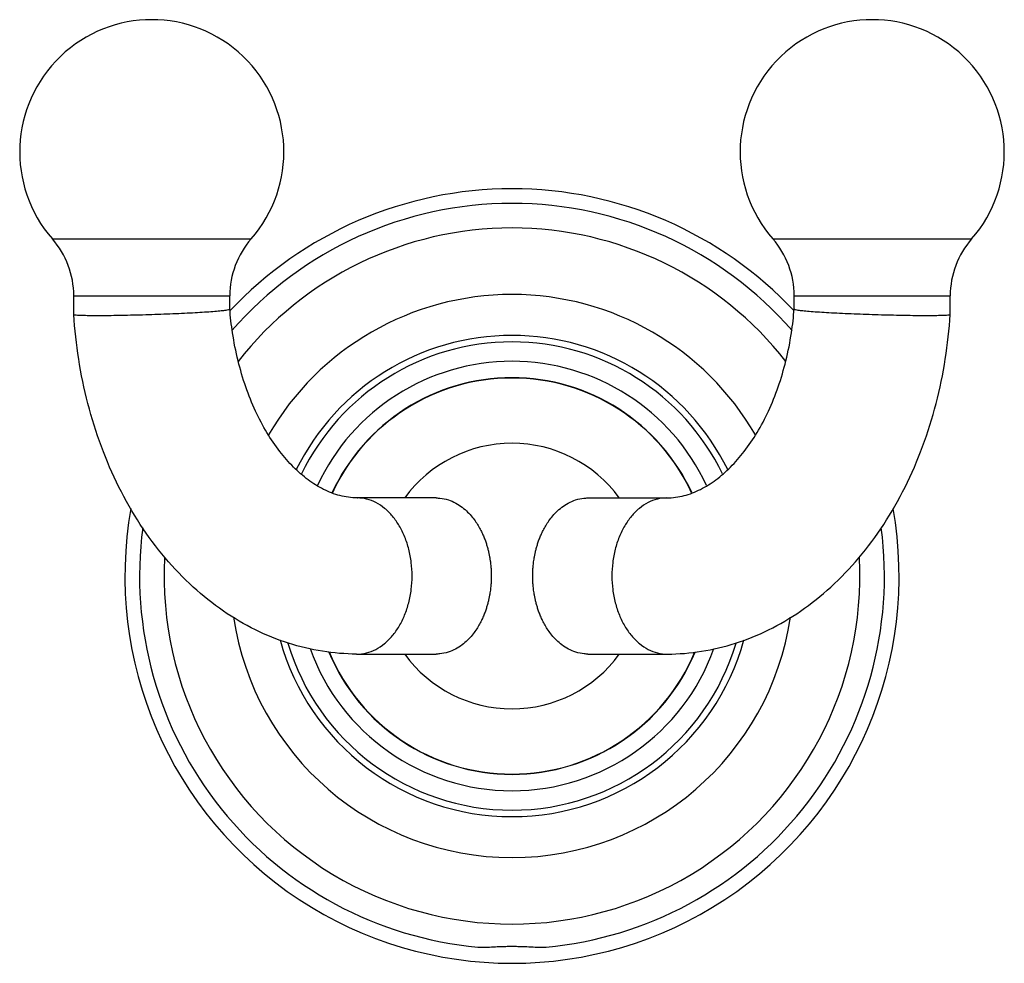
# Model space of a CAD drawing. Units: inches. Extents: x 12.4 to 92.5, y 5.7 to 82.5.
import ezdxf

# ---------------------------------------------------------------- set-up
doc = ezdxf.new("R2010")
doc.units = ezdxf.units.IN
doc.header["$MEASUREMENT"] = 0

msp = doc.modelspace()

# ---------------------------------------------------------------- linework, layer by layer
at = {"color": 7, "linetype": 'Continuous'}
for p, q in [((15.034, 64.637), (31.204, 64.637)), ((73.662, 64.637), (89.832, 64.637)), ((16.769, 58.5), (16.769, 60.023)), ((16.769, 60.023), (29.469, 60.023)), ((29.469, 58.944), (29.469, 60.023)), ((75.397, 58.944), (75.397, 60.023)), ((75.397, 60.023), (88.097, 60.023)), ((88.097, 58.5), (88.097, 60.023)), ((16.769, 58.5), (16.769, 58.499)), ((88.097, 58.499), (88.097, 58.5)), ((46.26, 43.571), (39.848, 43.571)), ((58.606, 43.571), (65.018, 43.571)), ((39.786, 30.871), (46.26, 30.871)), ((58.606, 30.871), (65.079, 30.871))]:
    msp.add_line(p, q, dxfattribs=at)
for centre, radius, start, end in [((23.119, 71.721), 10.75, 318.77372, 221.22628), ((81.747, 71.721), 10.75, 318.77371, 221.22629), ((52.433, 37.221), 31.5, 43.18837, 136.81163), ((52.433, 37.221), 30.309, 41.21347, 138.78653), ((52.433, 37.221), 28.31, 38.03869, 141.96131), ((9.769, 60.023), 7, 0, 41.22628), ((36.469, 60.023), 7, 138.77372, 180), ((68.397, 60.023), 7, 0, 41.22627), ((95.097, 60.023), 7, 138.77373, 180), ((52.433, 37.221), 22.899, 30.08425, 149.91575), ((52.433, 37.221), 19.572, 26.23441, 153.76559), ((52.433, 37.221), 19.041, 25.84427, 154.15573), ((52.433, 37.221), 17.463, 24.92317, 155.07683), ((52.433, 37.221), 16.13, 24.86803, 155.13197), ((52.433, 37.221), 16.107, 24.87046, 155.12954), ((52.433, 37.221), 10.8, 36.09333, 143.90667), ((39.887, 48.991), 5.42, 269.33292, 269.58177), ((64.979, 48.991), 5.42, 270.41823, 270.66708), ((52.433, 37.221), 31.5, 169.93857, 10.06143), ((52.433, 37.221), 30.309, 172.56385, 264.74156), ((52.433, 37.221), 30.309, 275.25832, 7.43615), ((52.433, 37.221), 28.31, 177.00846, 2.99154), ((52.433, 37.221), 22.899, 188.42646, 351.57354), ((52.433, 37.221), 19.572, 195.3817, 344.6183), ((52.433, 37.221), 19.041, 196.62544, 343.37456), ((52.433, 37.221), 17.463, 199.76952, 340.23048), ((52.433, 37.221), 16.13, 202.5368, 337.4632), ((52.433, 37.221), 16.107, 202.53753, 337.46247), ((52.433, 37.221), 10.8, 216.09333, 323.90667)]:
    msp.add_arc(centre, radius, start, end, dxfattribs=at)
for points, knots in [([(39.787, 30.871), (38.859, 30.876), (36.985, 31.03), (34.21, 31.693), (31.491, 32.793), (28.875, 34.332), (26.405, 36.3), (24.135, 38.673), (22.111, 41.411), (20.375, 44.457), (18.952, 47.755), (17.86, 51.246), (17.115, 54.845), (16.847, 57.285), (16.769, 58.499)], [0, 0, 0, 0, 0.070508, 0.142239, 0.215977, 0.29256, 0.372078, 0.455228, 0.54139, 0.6301, 0.721098, 0.813781, 0.907559, 1, 1, 1, 1]), ([(16.769, 58.499), (16.773, 58.472), (16.924, 58.472), (17.113, 58.436), (17.515, 58.431), (18.021, 58.418), (18.413, 58.417), (18.629, 58.417)], [0, 0, 0, 0, 0.044664, 0.170024, 0.374566, 0.653492, 1, 1, 1, 1]), ([(18.629, 58.417), (18.881, 58.417), (19.417, 58.42), (20.259, 58.43), (21.172, 58.447), (22.133, 58.47), (23.117, 58.499), (24.103, 58.533), (25.064, 58.572), (25.978, 58.614), (26.82, 58.66), (27.356, 58.694), (27.609, 58.711)], [0, 0, 0, 0, 0.084261, 0.178763, 0.281198, 0.389076, 0.499538, 0.610103, 0.718263, 0.820729, 0.915376, 1, 1, 1, 1]), ([(27.609, 58.711), (27.825, 58.726), (28.218, 58.755), (28.724, 58.805), (29.128, 58.845), (29.315, 58.893), (29.47, 58.914), (29.469, 58.944)], [0, 0, 0, 0, 0.345449, 0.623205, 0.827248, 0.953347, 1, 1, 1, 1]), ([(39.824, 43.571), (39.354, 43.577), (38.408, 43.71), (37.062, 44.237), (35.794, 45.035), (34.598, 46.083), (33.475, 47.375), (32.44, 48.907), (31.515, 50.664), (30.727, 52.625), (30.099, 54.756), (29.68, 56.882), (29.519, 58.296), (29.469, 58.944)], [0, 0, 0, 0, 0.070441, 0.141421, 0.215124, 0.293722, 0.378893, 0.470921, 0.570099, 0.675877, 0.786973, 0.902521, 1, 1, 1, 1]), ([(65.042, 43.571), (65.512, 43.577), (66.458, 43.71), (67.804, 44.237), (69.072, 45.035), (70.268, 46.083), (71.391, 47.375), (72.426, 48.907), (73.351, 50.664), (74.139, 52.625), (74.767, 54.756), (75.185, 56.882), (75.346, 58.296), (75.397, 58.944)], [0, 0, 0, 0, 0.070441, 0.141421, 0.215124, 0.293722, 0.378893, 0.470921, 0.570099, 0.675877, 0.786973, 0.902521, 1, 1, 1, 1]), ([(65.079, 30.871), (66.007, 30.876), (67.881, 31.03), (70.656, 31.693), (73.375, 32.793), (75.991, 34.332), (78.461, 36.3), (80.731, 38.673), (82.755, 41.411), (84.491, 44.457), (85.914, 47.755), (87.006, 51.246), (87.751, 54.845), (88.019, 57.285), (88.097, 58.499)], [0, 0, 0, 0, 0.070508, 0.142239, 0.215977, 0.29256, 0.372078, 0.455228, 0.54139, 0.6301, 0.721098, 0.813781, 0.907559, 1, 1, 1, 1]), ([(75.397, 58.944), (75.396, 58.914), (75.551, 58.893), (75.738, 58.845), (76.142, 58.805), (76.648, 58.755), (77.04, 58.726), (77.257, 58.711)], [0, 0, 0, 0, 0.046653, 0.172752, 0.376795, 0.654551, 1, 1, 1, 1]), ([(77.257, 58.711), (77.51, 58.694), (78.045, 58.66), (78.888, 58.614), (79.802, 58.572), (80.763, 58.533), (81.748, 58.499), (82.733, 58.47), (83.694, 58.447), (84.607, 58.43), (85.449, 58.42), (85.984, 58.417), (86.237, 58.417)], [0, 0, 0, 0, 0.084624, 0.179271, 0.281737, 0.389897, 0.500462, 0.610924, 0.718802, 0.821237, 0.915739, 1, 1, 1, 1]), ([(86.237, 58.417), (86.452, 58.417), (86.845, 58.418), (87.351, 58.431), (87.753, 58.436), (87.942, 58.472), (88.093, 58.472), (88.097, 58.499)], [0, 0, 0, 0, 0.346508, 0.625434, 0.829976, 0.955336, 1, 1, 1, 1]), ([(44.304, 37.221), (44.305, 37.59), (44.261, 38.321), (44.062, 39.388), (43.736, 40.391), (43.291, 41.3), (42.741, 42.088), (42.1, 42.731), (41.386, 43.209), (40.627, 43.502), (40.101, 43.569), (39.847, 43.571)], [0, 0, 0, 0, 0.129468, 0.25672, 0.38032, 0.498893, 0.610952, 0.716528, 0.815994, 0.910625, 1, 1, 1, 1]), ([(46.26, 43.571), (46.364, 43.571), (46.7, 43.554), (47.247, 43.438), (47.855, 43.175), (48.379, 42.834), (48.823, 42.446), (49.193, 42.038), (49.496, 41.629), (49.743, 41.231), (49.943, 40.853), (50.105, 40.498), (50.237, 40.164), (50.347, 39.846), (50.437, 39.542), (50.513, 39.249), (50.574, 38.971), (50.621, 38.713), (50.658, 38.48), (50.684, 38.273), (50.704, 38.087), (50.72, 37.911), (50.731, 37.739), (50.74, 37.567), (50.745, 37.394), (50.746, 37.279), (50.746, 37.221)], [0, 0, 0, 0, 0.036462, 0.11764, 0.194137, 0.266938, 0.335823, 0.400001, 0.459422, 0.514035, 0.563745, 0.609028, 0.650666, 0.68953, 0.726561, 0.761946, 0.795339, 0.826186, 0.853735, 0.877789, 0.899297, 0.91946, 0.939467, 0.959652, 0.979883, 1, 1, 1, 1]), ([(54.12, 37.221), (54.12, 37.279), (54.121, 37.394), (54.126, 37.567), (54.135, 37.74), (54.146, 37.912), (54.161, 38.087), (54.182, 38.274), (54.208, 38.481), (54.245, 38.714), (54.293, 38.972), (54.353, 39.249), (54.429, 39.541), (54.519, 39.846), (54.628, 40.163), (54.76, 40.497), (54.922, 40.852), (55.122, 41.23), (55.369, 41.627), (55.672, 42.037), (56.041, 42.445), (56.485, 42.833), (57.009, 43.174), (57.616, 43.437), (58.164, 43.554), (58.501, 43.571), (58.606, 43.571)], [0, 0, 0, 0, 0.020138, 0.040387, 0.060592, 0.080623, 0.10081, 0.122337, 0.146398, 0.17394, 0.20476, 0.238103, 0.273424, 0.310401, 0.349235, 0.390855, 0.436122, 0.485808, 0.54039, 0.599779, 0.663925, 0.732785, 0.805566, 0.882045, 0.963211, 1, 1, 1, 1]), ([(65.019, 43.571), (64.765, 43.569), (64.239, 43.502), (63.48, 43.209), (62.765, 42.731), (62.125, 42.088), (61.575, 41.3), (61.13, 40.391), (60.804, 39.388), (60.605, 38.321), (60.561, 37.59), (60.562, 37.221)], [0, 0, 0, 0, 0.089375, 0.184006, 0.283472, 0.389048, 0.501107, 0.61968, 0.74328, 0.870532, 1, 1, 1, 1]), ([(39.804, 30.871), (40.066, 30.871), (40.6, 30.938), (41.368, 31.233), (42.083, 31.711), (42.726, 32.354), (43.279, 33.142), (43.726, 34.051), (44.055, 35.054), (44.257, 36.121), (44.303, 36.853), (44.304, 37.221)], [0, 0, 0, 0, 0.091751, 0.186137, 0.285387, 0.390745, 0.502563, 0.620852, 0.744117, 0.870978, 1, 1, 1, 1]), ([(50.746, 37.221), (50.746, 37.164), (50.745, 37.049), (50.74, 36.876), (50.731, 36.704), (50.72, 36.532), (50.705, 36.356), (50.685, 36.17), (50.658, 35.963), (50.622, 35.731), (50.574, 35.474), (50.513, 35.197), (50.438, 34.904), (50.347, 34.598), (50.238, 34.279), (50.105, 33.943), (49.942, 33.587), (49.741, 33.207), (49.492, 32.808), (49.187, 32.397), (48.815, 31.988), (48.368, 31.6), (47.841, 31.259), (47.23, 30.999), (46.687, 30.887), (46.357, 30.871), (46.26, 30.871)], [0, 0, 0, 0, 0.02011, 0.040327, 0.060502, 0.080508, 0.100671, 0.122155, 0.14614, 0.173572, 0.204303, 0.237638, 0.273052, 0.31021, 0.349253, 0.391096, 0.436601, 0.486528, 0.541376, 0.601048, 0.6655, 0.73466, 0.807727, 0.884477, 0.965911, 1, 1, 1, 1]), ([(58.606, 30.871), (58.508, 30.871), (58.178, 30.887), (57.636, 30.999), (57.025, 31.259), (56.497, 31.6), (56.051, 31.988), (55.679, 32.398), (55.373, 32.808), (55.125, 33.207), (54.924, 33.587), (54.761, 33.944), (54.628, 34.28), (54.518, 34.599), (54.427, 34.905), (54.352, 35.198), (54.292, 35.476), (54.244, 35.733), (54.208, 35.965), (54.181, 36.171), (54.161, 36.357), (54.146, 36.532), (54.134, 36.704), (54.126, 36.876), (54.121, 37.049), (54.12, 37.164), (54.12, 37.221)], [0, 0, 0, 0, 0.034165, 0.115581, 0.192321, 0.265383, 0.334543, 0.398997, 0.458673, 0.513526, 0.563454, 0.608959, 0.650805, 0.689862, 0.72705, 0.762498, 0.795853, 0.826587, 0.854012, 0.877981, 0.899444, 0.919582, 0.939564, 0.959716, 0.979913, 1, 1, 1, 1]), ([(60.562, 37.221), (60.562, 36.853), (60.608, 36.121), (60.811, 35.054), (61.14, 34.051), (61.587, 33.142), (62.14, 32.354), (62.783, 31.711), (63.498, 31.233), (64.266, 30.938), (64.8, 30.871), (65.062, 30.871)], [0, 0, 0, 0, 0.129022, 0.255883, 0.379148, 0.497437, 0.609255, 0.714613, 0.813863, 0.908249, 1, 1, 1, 1]), ([(49.644, 7.041), (49.7, 7.036), (49.836, 7.029), (50.06, 7.027), (50.323, 7.034), (50.719, 7.051), (51.254, 7.078), (51.864, 7.1), (52.262, 7.104), (52.433, 7.104)], [0, 0, 0, 0, 0.060923, 0.145838, 0.240743, 0.34431, 0.571834, 0.816727, 1, 1, 1, 1]), ([(52.433, 7.105), (52.594, 7.105), (52.997, 7.1), (53.623, 7.078), (54.188, 7.049), (54.602, 7.032), (54.875, 7.027), (55.079, 7.031), (55.191, 7.038), (55.222, 7.041)], [0, 0, 0, 0, 0.173069, 0.433069, 0.672952, 0.781155, 0.879312, 0.965839, 1, 1, 1, 1])]:
    msp.add_open_spline(points, degree=3, knots=knots, dxfattribs=at)

doc.saveas('drawing.dxf')
